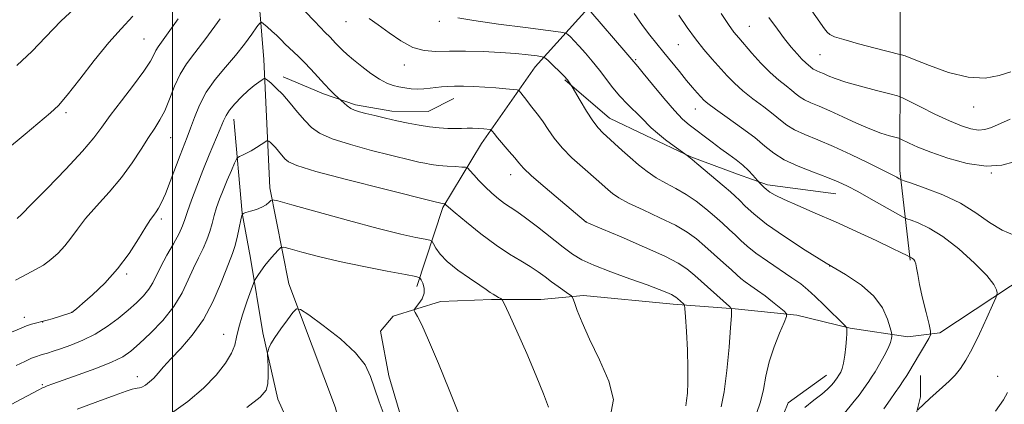
# Model space of a CAD drawing. Extents: x 2177300 to 2180200, y 317300 to 320200.
# Drawn here: x 2178462 to 2178705, y 318613 to 318708 of the extents above; entities that cross this region are included whole.
import ezdxf

# ---------------------------------------------------------------- set-up
doc = ezdxf.new("R2010")
doc.units = 0
doc.header["$MEASUREMENT"] = 0
for name, color, linetype, lineweight in [('32000', 7, 'Continuous', 0), ('DTM HARD BREAKLINE', 7, 'Continuous', 0), ('DTM SPOT ELEVATION', 2, 'Continuous', 13), ('INDEX CONTOUR', 41, 'Continuous', 13), ('INTERMEDIATE CONTOUR', 44, 'Continuous', 0)]:
    doc.layers.add(name, color=color, linetype=linetype, lineweight=lineweight)

msp = doc.modelspace()

# ---------------------------------------------------------------- linework, layer by layer
at = {"layer": '32000', "flags": 128}
msp.add_lwpolyline([(2178500, 320000), (2178500, 317500)], dxfattribs=at)
at = {"layer": 'DTM HARD BREAKLINE'}
for points in [[(2178681.96, 318648.87, 1109.85), (2178679.39, 318670.99, 1114.48), (2178679.48, 318698.9, 1119.87), (2178679.56, 318724.7, 1124.83), (2178681.2, 318744.71, 1127.91), (2178682.31, 318764.19, 1129.84), (2178683.95, 318781.04, 1130.69), (2178684.49, 318788.41, 1131.02), (2178684.52, 318797.36, 1130.93), (2178682.98, 318811.06, 1130.93), (2178681.98, 318828.44, 1132.68), (2178681.01, 318855.82, 1137.07)], [(2178525.56, 318819.97, 1120.63), (2178515.48, 318794.19, 1114.54), (2178514.86, 318766.29, 1110.09), (2178520.02, 318729.41, 1105.23), (2178522.55, 318698.33, 1100.59), (2178524.03, 318666.73, 1096.48), (2178528.7, 318643.02, 1092.42), (2178540.19, 318612.44, 1090.15), (2178545.91, 318587.68, 1088.26), (2178546.36, 318562.92, 1086.84), (2178534.71, 318542.95, 1085.47), (2178515.71, 318528.26, 1083.96), (2178509.33, 318510.38, 1081.79), (2178510.86, 318492.47, 1080.65), (2178512.92, 318478.25, 1079.8), (2178509.73, 318467.72, 1079), (2178500.19, 318449.32, 1078.29), (2178490.65, 318426.71, 1076.07), (2178478.45, 318399.89, 1074.27), (2178455.75, 318381.53, 1071.11)], [(2178673.49, 318806.35, 1128.85), (2178659.18, 318777.43, 1125.45), (2178640.14, 318749.58, 1119.92), (2178620.58, 318725.94, 1115.19), (2178603.16, 318711.78, 1110.28), (2178589.42, 318696.55, 1105.17), (2178576.2, 318677.63, 1101.3), (2178566.67, 318661.86, 1097.8), (2178560.29, 318642.4, 1093.5)], [(2178527.28, 318694.11, 1100.54), (2178537.27, 318689.86, 1101.63), (2178545.16, 318687.21, 1102.34), (2178554.11, 318685.6, 1102.48), (2178563.06, 318685.57, 1102.86), (2178569.39, 318688.71, 1103.28)], [(2178596.79, 318693.37, 1105.88), (2178607.81, 318683.85, 1106.78), (2178616.75, 318679.61, 1107.4), (2178627.8, 318674.31, 1108.06), (2178639.37, 318670.06, 1109.24), (2178646.73, 318667.41, 1110.33), (2178663.58, 318665.25, 1111.18)], [(2178515.13, 318683.61, 1099.36), (2178517.17, 318660.44, 1096.01), (2178519.24, 318649.37, 1094.78), (2178522.34, 318630.93, 1092.23), (2178525.98, 318614.6, 1091.47), (2178533.3, 318598.25, 1090.52), (2178537.49, 318589.28, 1089.63), (2178537.97, 318575.59, 1089.01), (2178535.82, 318562.96, 1088.3), (2178528.42, 318550.87, 1087.26), (2178517.33, 318540.9, 1086.65), (2178507.29, 318531.45, 1085.33), (2178504.1, 318520.93, 1084.71), (2178502.46, 318501.45, 1082.25), (2178502.42, 318488.29, 1081.36), (2178502.38, 318475.12, 1080.51), (2178493.88, 318452.5, 1077.76), (2178482.19, 318418.84, 1075.54), (2178470.02, 318399.39, 1074.6), (2178443.63, 318378.94, 1071.67)], [(2178823.18, 318680.55, 1127.15), (2178795.77, 318670.63, 1122.8), (2178769.42, 318665.97, 1119.4), (2178749.4, 318661.82, 1116.56), (2178732.53, 318656.61, 1115.05), (2178717.24, 318649.29, 1113.49), (2178706.69, 318642.47, 1112.36), (2178689.27, 318630.94, 1110.47), (2178681.37, 318629.91, 1108.72), (2178667.16, 318632.06, 1106.12), (2178654.01, 318635.26, 1104.32), (2178638.74, 318636.89, 1102.15), (2178623.47, 318637.99, 1099.5), (2178601.36, 318640.16, 1098.42), (2178590.83, 318639.14, 1096.81), (2178578.72, 318639.18, 1095.77), (2178566.08, 318638.69, 1094.59), (2178554.48, 318635.04, 1093.55), (2178551.31, 318631.37, 1092.89), (2178553.38, 318620.3, 1092.79), (2178558.07, 318604.49, 1092.6)], [(2178661.33, 318620.5, 1105.27), (2178651.83, 318613.68, 1105.32), (2178647.59, 318603.16, 1105.65), (2178648.59, 318587.89, 1105.98), (2178651.18, 318572.61, 1105.55), (2178652.21, 318564.18, 1105.6), (2178654.27, 318551.01, 1105.84), (2178657.93, 318540.99, 1106.21), (2178664.75, 318534.65, 1107.11), (2178676.33, 318530.93, 1108.58), (2178693.18, 318530.35, 1110.52), (2178705.82, 318531.89, 1112.78), (2178718.46, 318533.43, 1114.39), (2178730.57, 318533.39, 1116), (2178742.16, 318534.41, 1116.8)], [(2178733.27, 318552.34, 1118.17), (2178714.31, 318554.51, 1116.99), (2178700.62, 318554.55, 1115.57), (2178690.63, 318556.69, 1115.15), (2178682.74, 318561.45, 1115.05), (2178679.61, 318571.99, 1114.67), (2178680.73, 318591.47, 1113.68), (2178681.82, 318604.63, 1112.74), (2178684.49, 318615.16, 1111.65), (2178684.5, 318620.42, 1110.8)]]:
    msp.add_polyline3d(points, dxfattribs=at)
at = {"layer": 'DTM SPOT ELEVATION'}
for p in [(2178542.83, 318707.7, 1105.24), (2178565.84, 318707.75, 1107.66), (2178642.26, 318706.55, 1116.93), (2178493.02, 318703.45, 1106.97), (2178624.78, 318702, 1113.1), (2178614.27, 318698.3, 1110.17), (2178659.7, 318699.55, 1119.02), (2178557.21, 318697, 1105.37), (2178628.98, 318686.12, 1111.27), (2178697.59, 318686.68, 1119.29), (2178473.79, 318685.21, 1107.67), (2178499.6, 318679.08, 1103.13), (2178583.38, 318669.97, 1101.38), (2178701.91, 318670.38, 1115.99), (2178497.29, 318659.02, 1101.66), (2178602.01, 318658.37, 1102.02), (2178662.07, 318647.38, 1108), (2178488.74, 318645.41, 1101.75), (2178463.46, 318634.76, 1102.51), (2178475.14, 318636, 1102.02), (2178468.04, 318633.6, 1101.98), (2178512.68, 318630.58, 1094.76), (2178491.37, 318620.15, 1096.61), (2178703.49, 318620.2, 1113.41), (2178467.97, 318618.14, 1098.18)]:
    msp.add_point(p, dxfattribs=at)
at = {"layer": 'INDEX CONTOUR', "flags": 128}
for points, elevation in [([(2178461.667, 318696.844), (2178465.4129, 318700.406), (2178468.716, 318703.901), (2178472.601, 318707.876), (2178477.724, 318712.649)], 1110), ([(2178603.158, 318710.118), (2178611.835, 318700.1), (2178614.761, 318696.665), (2178616.1001, 318695.028), (2178618.391, 318692.199), (2178621.168, 318688.82), (2178623.8, 318685.756), (2178625.824, 318683.646), (2178627.457, 318682.218), (2178633.105, 318677.928), (2178635.231, 318676.348), (2178637.218, 318674.911), (2178639.023, 318673.582), (2178640.63, 318672.282), (2178642.017, 318670.977), (2178643.131, 318669.794), (2178644.819, 318667.873), (2178645.235, 318667.437), (2178645.813, 318666.865), (2178646.506, 318666.25), (2178647.34, 318665.638), (2178648.649, 318664.896), (2178650.84, 318663.848), (2178654.199, 318662.362), (2178658.522, 318660.481), (2178663.4781, 318658.294), (2178668.686, 318655.931), (2178673.547, 318653.674), (2178677.407, 318651.846), (2178679.803, 318650.682), (2178681.023, 318650.0609), (2178681.893, 318649.584), (2178682.098, 318649.509), (2178682.281, 318649.423), (2178682.517, 318649.276), (2178682.794, 318649.039), (2178683.076, 318648.635), (2178683.321, 318647.98), (2178683.52, 318646.957), (2178683.782, 318645.342), (2178684.25, 318642.88), (2178685.002, 318639.505), (2178685.859, 318635.91), (2178686.578, 318632.975), (2178686.956, 318631.308), (2178686.9369, 318630.423), (2178686.5059, 318629.564), (2178682.661, 318623.002), (2178681.85, 318621.65), (2178681.065, 318620.39), (2178680.231, 318619.1091), (2178679.303, 318617.728), (2178678.242, 318616.174), (2178676.991, 318614.371), (2178675.423, 318612.217)], 1110), ([(2178656.489, 318711.989), (2178660.817, 318705.9599), (2178661.475, 318705.137), (2178662.128, 318704.545), (2178663.292, 318703.983), (2178665.542, 318703.258), (2178669.1641, 318702.255), (2178673.286, 318701.17), (2178679.4119, 318699.605), (2178679.825, 318699.549), (2178680.727, 318699.24), (2178682.889, 318698.378), (2178686.657, 318696.843), (2178691.395, 318695.149), (2178696.215, 318693.969), (2178700.398, 318693.793), (2178703.878, 318694.388), (2178706.756, 318695.335)], 1120), ([(2178461.473, 318622.852), (2178463.584, 318623.8849), (2178465.274, 318624.65), (2178466.4891, 318625.128), (2178467.4019, 318625.419), (2178468.243, 318625.651), (2178469.236, 318625.945), (2178470.575, 318626.375), (2178472.446, 318627.008), (2178474.956, 318627.903), (2178477.894, 318629.098), (2178480.967, 318630.624), (2178483.922, 318632.474), (2178486.65, 318634.496), (2178489.079, 318636.503), (2178491.149, 318638.347), (2178492.844, 318640.048), (2178494.161, 318641.667), (2178495.147, 318643.292), (2178497.152, 318647.334), (2178498.649, 318650.062), (2178500.2731, 318652.925), (2178501.645, 318655.435), (2178502.5111, 318657.288), (2178503.095, 318658.905), (2178503.739, 318660.888), (2178504.715, 318663.686), (2178505.997, 318667.148), (2178507.487, 318670.97), (2178509.068, 318674.837), (2178511.761, 318681.255), (2178512.566, 318683.205), (2178513.229, 318684.583), (2178514.094, 318685.871), (2178515.4091, 318687.429), (2178517.0179, 318689.123), (2178518.666, 318690.692), (2178520.129, 318691.924), (2178521.307, 318692.806), (2178522.134, 318693.373), (2178522.601, 318693.649), (2178522.941, 318693.614), (2178523.443, 318693.24), (2178524.339, 318692.493), (2178525.617, 318691.329), (2178527.205, 318689.701), (2178529.015, 318687.6249), (2178530.888, 318685.372), (2178532.648, 318683.276), (2178534.264, 318681.58), (2178536.276, 318680.16), (2178539.369, 318678.802), (2178543.9221, 318677.358), (2178549.096, 318675.951), (2178553.746, 318674.771), (2178559.158, 318673.431), (2178560.735, 318673.065), (2178562.221, 318672.752), (2178563.814, 318672.477), (2178565.6381, 318672.245), (2178567.733, 318672.062), (2178569.787, 318671.9269), (2178571.4, 318671.839), (2178572.313, 318671.762), (2178572.825, 318671.532), (2178573.373, 318670.951), (2178574.304, 318669.889), (2178575.589, 318668.48), (2178577.108, 318666.924), (2178578.742, 318665.402), (2178580.381, 318664.015), (2178581.9171, 318662.848), (2178583.325, 318661.902), (2178584.913, 318660.86), (2178587.071, 318659.325), (2178590.022, 318657.059), (2178596.329, 318652.078), (2178598.684, 318650.318), (2178600.944, 318648.9499), (2178603.911, 318647.593), (2178608.092, 318645.973), (2178612.796, 318644.26), (2178617.036, 318642.733), (2178620.047, 318641.609), (2178621.944, 318640.85), (2178623.065, 318640.353), (2178623.725, 318640.016), (2178624.148, 318639.736), (2178624.536, 318639.407), (2178626.007, 318638.091), (2178626.256, 318637.768), (2178626.39, 318636.942), (2178626.526, 318634.9089), (2178626.7439, 318631.245), (2178626.979, 318626.676), (2178627.135, 318622.208), (2178627.137, 318618.659), (2178627.0091, 318616.062), (2178626.8, 318614.258), (2178626.572, 318612.9411)], 1100)]:
    msp.add_lwpolyline(points, dxfattribs=dict(at, elevation=elevation))
at = {"layer": 'INTERMEDIATE CONTOUR', "flags": 128}
for points, elevation in [([(2178532.846, 318710.1521), (2178534.959, 318707.936), (2178536.549, 318706.231), (2178537.604, 318705.135), (2178538.875, 318703.872), (2178540.23, 318702.406), (2178541.0389, 318701.557), (2178541.955, 318700.667), (2178543.11, 318699.632), (2178544.664, 318698.3169), (2178546.695, 318696.666), (2178548.952, 318694.938), (2178551.1019, 318693.471), (2178552.897, 318692.515), (2178554.424, 318691.962), (2178555.854, 318691.62), (2178557.329, 318691.335), (2178558.859, 318691.1211), (2178560.424, 318691.034), (2178561.999, 318691.107), (2178563.54, 318691.282), (2178564.998, 318691.477), (2178566.368, 318691.628), (2178567.822, 318691.725), (2178569.573, 318691.77), (2178571.773, 318691.767), (2178574.32, 318691.706), (2178577.052, 318691.576), (2178579.779, 318691.377), (2178582.209, 318691.157), (2178584.023, 318690.9739), (2178585.026, 318690.849), (2178585.5151, 318690.6419), (2178585.909, 318690.177), (2178587.381, 318688.2219), (2178588.327, 318687.01), (2178589.292, 318685.812), (2178590.296, 318684.526), (2178591.387, 318682.998), (2178592.627, 318681.116), (2178594.146, 318678.937), (2178596.09, 318676.563), (2178598.5121, 318674.115), (2178601.086, 318671.787), (2178605.122, 318668.287), (2178607.438, 318666.219), (2178608.521, 318665.308), (2178610.06, 318664.267), (2178612.506, 318662.942), (2178616.1001, 318661.245), (2178620.224, 318659.34), (2178624.044, 318657.456), (2178626.951, 318655.75), (2178629.212, 318654.099), (2178631.3191, 318652.309), (2178633.621, 318650.273), (2178635.909, 318648.2191), (2178637.83, 318646.4629), (2178639.158, 318645.222), (2178640.154, 318644.32), (2178641.202, 318643.487), (2178642.598, 318642.5), (2178644.289, 318641.336), (2178646.129, 318640.02), (2178647.967, 318638.612), (2178649.6, 318637.295), (2178650.818, 318636.2849), (2178651.446, 318635.658), (2178651.458, 318634.929), (2178650.862, 318633.474), (2178649.728, 318630.863), (2178648.368, 318627.44), (2178647.1509, 318623.744), (2178646.3371, 318620.222), (2178645.732, 318616.946), (2178645.032, 318613.895), (2178644.036, 318611.048)], 1104), ([(2178458.871, 318675.933), (2178463.735, 318679.922), (2178469.967, 318685.183), (2178471.882, 318687.014), (2178474.07, 318689.562), (2178477.14, 318693.495), (2178480.744, 318698.149), (2178484.291, 318702.533), (2178487.362, 318705.964), (2178490.2101, 318709.016)], 1108), ([(2178459.304, 318630.66), (2178462.673, 318632.115), (2178463.993, 318632.63), (2178465.283, 318633.034), (2178466.568, 318633.372), (2178467.842, 318633.6961), (2178469.099, 318634.044), (2178470.338, 318634.414), (2178474.972, 318635.8699), (2178475.188, 318635.959), (2178475.3419, 318636.062), (2178475.619, 318636.283), (2178476.33, 318636.88), (2178477.8129, 318638.148), (2178480.266, 318640.301), (2178483.325, 318643.222), (2178486.485, 318646.709), (2178489.313, 318650.506), (2178491.658, 318654.134), (2178493.4441, 318657.0559), (2178494.64, 318658.904), (2178495.421, 318659.983), (2178496.012, 318660.764), (2178496.614, 318661.69), (2178497.338, 318663.076), (2178498.274, 318665.2101), (2178499.4619, 318668.223), (2178501.939, 318674.764), (2178503.682, 318679.232), (2178504.478, 318681.394), (2178505.422, 318684.066), (2178506.664, 318687.123), (2178508.353, 318690.312), (2178510.562, 318693.425), (2178513.064, 318696.433), (2178515.556, 318699.352), (2178517.769, 318702.149), (2178519.56, 318704.589), (2178520.822, 318706.389), (2178521.523, 318707.342), (2178521.954, 318707.545), (2178522.483, 318707.174), (2178523.3839, 318706.4), (2178524.541, 318705.382), (2178525.742, 318704.274), (2178526.825, 318703.204), (2178527.823, 318702.184), (2178528.817, 318701.198), (2178531.092, 318699.091), (2178532.497, 318697.698), (2178534.121, 318695.951), (2178535.836, 318694.049), (2178537.475, 318692.261), (2178538.891, 318690.8079), (2178540.013, 318689.7291), (2178542.36, 318687.549), (2178543.113, 318686.912), (2178543.981, 318686.3131), (2178544.929, 318685.862), (2178546.113, 318685.488), (2178547.736, 318685.072), (2178549.93, 318684.528), (2178552.541, 318683.897), (2178555.34, 318683.252), (2178558.1291, 318682.657), (2178560.832, 318682.148), (2178563.399, 318681.753), (2178565.783, 318681.4919), (2178567.928, 318681.351), (2178569.78, 318681.31), (2178571.32, 318681.34), (2178572.675, 318681.391), (2178574.011, 318681.406), (2178575.427, 318681.343), (2178576.763, 318681.236), (2178578.359, 318681.07), (2178578.599, 318681.005), (2178578.717, 318680.883), (2178578.912, 318680.6271), (2178579.353, 318680.0811), (2178580.201, 318679.065), (2178583.056, 318675.696), (2178584.407, 318674.0631), (2178585.392, 318672.839), (2178586.541, 318671.586), (2178588.566, 318669.697), (2178591.8811, 318666.81), (2178595.709, 318663.552), (2178602.029, 318658.263), (2178605.91, 318656.617), (2178610.682, 318654.578), (2178616.38, 318652.099), (2178621.445, 318649.803), (2178624.745, 318648.1201), (2178626.861, 318646.718), (2178628.802, 318645.073), (2178637.366, 318637.403), (2178637.8161, 318636.95), (2178637.888, 318636.752), (2178637.893, 318636.362), (2178637.837, 318635.101), (2178637.652, 318632.233), (2178637.2861, 318627.382), (2178636.755, 318621.619), (2178636.093, 318616.377), (2178635.357, 318612.6761)], 1102), ([(2178461.344, 318643.945), (2178464.081, 318645.42), (2178466.263, 318646.544), (2178468.18, 318647.646), (2178470.055, 318648.988), (2178471.865, 318650.576), (2178473.518, 318652.355), (2178474.999, 318654.298), (2178476.583, 318656.506), (2178478.617, 318659.108), (2178481.322, 318662.187), (2178484.403, 318665.621), (2178487.439, 318669.24), (2178490.085, 318672.862), (2178492.306, 318676.246), (2178494.144, 318679.14), (2178495.655, 318681.415), (2178496.9429, 318683.445), (2178498.123, 318685.728), (2178499.303, 318688.6021), (2178500.548, 318691.763), (2178501.912, 318694.749), (2178503.487, 318697.301), (2178505.505, 318699.973), (2178508.234, 318703.524), (2178511.757, 318708.372)], 1104), ([(2178461.746, 318659.151), (2178462.871, 318660.24), (2178465.218, 318662.599), (2178469.125, 318666.571), (2178473.721, 318671.325), (2178477.831, 318675.738), (2178480.623, 318679.014), (2178482.62, 318681.66), (2178484.6901, 318684.508), (2178487.437, 318688.129), (2178490.429, 318692.043), (2178492.975, 318695.509), (2178494.565, 318697.963), (2178495.415, 318699.553), (2178495.924, 318700.608), (2178496.476, 318701.495), (2178498.991, 318704.922), (2178501.452, 318708.398)], 1106), ([(2178548.489, 318708.473), (2178550.766, 318706.9), (2178553.431, 318704.94), (2178556.339, 318702.925), (2178559.263, 318701.347), (2178562.065, 318700.556), (2178564.974, 318700.352), (2178568.314, 318700.396), (2178572.285, 318700.403), (2178576.599, 318700.312), (2178580.846, 318700.115), (2178584.65, 318699.821), (2178587.763, 318699.5), (2178589.97, 318699.234), (2178591.186, 318699.054), (2178591.852, 318698.777), (2178592.537, 318698.165), (2178596.826, 318693.981), (2178597.176, 318693.607), (2178597.39, 318693.334), (2178598.248, 318692.107), (2178598.551, 318691.6029), (2178600.543, 318688.226), (2178602.141, 318685.6), (2178603.707, 318683.193), (2178604.992, 318681.5), (2178606.151, 318680.2791), (2178610.919, 318675.945), (2178612.92, 318674.147), (2178614.956, 318672.377), (2178617.057, 318670.706), (2178619.281, 318669.1909), (2178621.668, 318667.849), (2178624.162, 318666.541), (2178626.686, 318665.091), (2178629.163, 318663.379), (2178631.523, 318661.517), (2178633.694, 318659.673), (2178635.624, 318657.984), (2178637.323, 318656.451), (2178638.818, 318655.042), (2178640.194, 318653.704), (2178641.755, 318652.287), (2178643.863, 318650.619), (2178646.719, 318648.607), (2178652.761, 318644.537), (2178654.928, 318642.9801), (2178656.688, 318641.548), (2178658.5229, 318639.873), (2178660.748, 318637.733), (2178665.859, 318632.683), (2178666.2329, 318632.235), (2178666.292, 318631.966), (2178666.299, 318631.529), (2178666.279, 318630.731), (2178666.2, 318629.413), (2178666.038, 318627.518), (2178665.8, 318625.3921), (2178665.501, 318623.48), (2178665.161, 318622.1261), (2178664.818, 318621.262), (2178664.517, 318620.723), (2178663.742, 318619.548), (2178663.465, 318619.1759), (2178663.058, 318618.664), (2178662.452, 318617.964), (2178661.519, 318617.035), (2178660.1159, 318615.84), (2178658.177, 318614.347), (2178655.954, 318612.543)], 1106), ([(2178570.386, 318708.619), (2178574.37, 318707.95), (2178580.395, 318707.101), (2178587.083, 318706.231), (2178592.638, 318705.533), (2178595.746, 318705.1301), (2178597.007, 318704.869), (2178597.501, 318704.527), (2178598.129, 318703.912), (2178599.069, 318702.956), (2178600.316, 318701.625), (2178601.8449, 318699.911), (2178603.546, 318697.912), (2178605.284, 318695.753), (2178608.628, 318691.368), (2178610.363, 318689.278), (2178612.206, 318687.335), (2178615.6049, 318684.051), (2178618.095, 318681.509), (2178619.5989, 318680.155), (2178621.595, 318678.575), (2178623.712, 318677.005), (2178626.92, 318674.685), (2178628.153, 318673.697), (2178629.328, 318672.725), (2178636.069, 318667.037), (2178637.626, 318665.695), (2178638.736, 318664.682), (2178639.807, 318663.621), (2178641.23, 318662.187), (2178643.356, 318660.254), (2178646.524, 318657.751), (2178650.908, 318654.679), (2178656.025, 318651.345), (2178661.226, 318648.128), (2178665.943, 318645.3), (2178669.924, 318642.686), (2178672.997, 318640.003), (2178675.06, 318637.095), (2178676.297, 318634.323), (2178676.966, 318632.177), (2178677.294, 318630.985), (2178677.405, 318630.441), (2178677.394, 318630.079), (2178677.315, 318629.496), (2178677.063, 318628.54), (2178676.492, 318627.125), (2178675.526, 318625.24), (2178674.359, 318623.184), (2178673.25, 318621.334), (2178672.396, 318619.963), (2178671.723, 318618.933), (2178671.091, 318618.003), (2178670.351, 318616.941), (2178669.316, 318615.548), (2178667.792, 318613.633), (2178665.689, 318611.127)], 1108), ([(2178613.901, 318709.672), (2178615.914, 318706.768), (2178617.727, 318704.345), (2178619.42, 318702.235), (2178621.165, 318700.119), (2178625.008, 318695.375), (2178626.791, 318693.197), (2178628.268, 318691.456), (2178629.435, 318690.131), (2178630.325, 318689.143), (2178631.052, 318688.366), (2178632.062, 318687.479), (2178633.882, 318686.113), (2178636.824, 318684.033), (2178640.32, 318681.544), (2178643.5879, 318679.083), (2178646.089, 318676.992), (2178648.28, 318675.213), (2178650.862, 318673.594), (2178654.299, 318672.022), (2178658.109, 318670.549), (2178661.571, 318669.269), (2178664.199, 318668.212), (2178666.445, 318667.147), (2178668.996, 318665.781), (2178672.287, 318663.946), (2178680.162, 318659.497), (2178681.089, 318659.053), (2178682.13, 318658.685), (2178683.934, 318658.03), (2178686.567, 318656.7909), (2178689.949, 318654.69), (2178693.889, 318651.618), (2178697.758, 318648.151), (2178700.815, 318645.038), (2178702.528, 318642.858), (2178703.198, 318641.527), (2178703.334, 318640.7929), (2178703.319, 318640.335), (2178703.04, 318639.556), (2178702.2549, 318637.787), (2178700.827, 318634.624), (2178699.024, 318630.721), (2178697.2141, 318626.999), (2178695.676, 318624.167), (2178694.322, 318622.1), (2178692.977, 318620.465), (2178691.504, 318618.975), (2178689.929, 318617.542), (2178688.323, 318616.1241), (2178686.768, 318614.717), (2178683.838, 318611.961)], 1112), ([(2178624.913, 318709.2901), (2178626.94, 318706.261), (2178628.985, 318703.427), (2178631.069, 318700.822), (2178633.12, 318698.45), (2178636.786, 318694.356), (2178638.566, 318692.506), (2178640.643, 318690.632), (2178643.165, 318688.659), (2178645.819, 318686.699), (2178648.178, 318684.914), (2178649.967, 318683.419), (2178651.534, 318682.147), (2178653.38, 318680.989), (2178655.911, 318679.828), (2178659.146, 318678.52), (2178663.006, 318676.915), (2178667.32, 318674.948), (2178671.543, 318672.903), (2178675.034, 318671.151), (2178677.3211, 318669.973), (2178678.5981, 318669.292), (2178679.229, 318668.94), (2178679.627, 318668.736), (2178680.42, 318668.445), (2178682.288, 318667.8149), (2178685.657, 318666.654), (2178689.948, 318664.988), (2178694.327, 318662.902), (2178698.145, 318660.524), (2178701.485, 318658.175), (2178704.613, 318656.22), (2178707.702, 318654.94)], 1114), ([(2178635.3159, 318709.711), (2178637.135, 318706.981), (2178638.477, 318705.109), (2178639.634, 318703.674), (2178642.8919, 318699.938), (2178645.117, 318697.482), (2178647.403, 318695.151), (2178649.506, 318693.284), (2178651.319, 318691.855), (2178652.768, 318690.745), (2178653.845, 318689.845), (2178654.787, 318689.08), (2178655.898, 318688.384), (2178657.437, 318687.677), (2178659.497, 318686.834), (2178662.128, 318685.714), (2178665.308, 318684.249), (2178668.718, 318682.66), (2178671.9671, 318681.234), (2178674.717, 318680.201), (2178676.852, 318679.533), (2178679.124, 318678.926), (2178679.657, 318678.727), (2178681.675, 318677.73), (2178683.813, 318676.772), (2178686.98, 318675.514), (2178691.224, 318674.04), (2178696.002, 318672.732), (2178700.621, 318672.046), (2178704.507, 318672.282), (2178707.5581, 318673.114)], 1116), ([(2178647.111, 318708.715), (2178649.173, 318705.812), (2178650.971, 318703.43), (2178652.598, 318701.4), (2178654.034, 318699.719), (2178655.233, 318698.428), (2178656.164, 318697.542), (2178656.858, 318696.964), (2178657.359, 318696.576), (2178658.0411, 318696.014), (2178658.416, 318695.7791), (2178658.936, 318695.54), (2178659.631, 318695.255), (2178660.52, 318694.877), (2178661.675, 318694.362), (2178663.392, 318693.68), (2178666.025, 318692.806), (2178669.701, 318691.755), (2178673.654, 318690.704), (2178676.895, 318689.87), (2178678.774, 318689.369), (2178680.0089, 318688.908), (2178681.659, 318688.093), (2178684.4821, 318686.6639), (2178688.04, 318684.9051), (2178691.594, 318683.236), (2178694.55, 318682), (2178696.899, 318681.246), (2178698.778, 318680.942), (2178700.36, 318681.062), (2178701.962, 318681.583), (2178706.548, 318683.674)], 1118), ([(2178455.984, 318611.022), (2178467.093, 318616.909), (2178467.944, 318617.3369), (2178468.448, 318617.55), (2178469.149, 318617.814), (2178470.514, 318618.308), (2178476.78, 318620.545), (2178481.124, 318622.149), (2178485.019, 318623.707), (2178487.753, 318625.037), (2178489.794, 318626.423), (2178491.903, 318628.267), (2178494.624, 318630.851), (2178497.625, 318633.992), (2178500.357, 318637.39), (2178502.41, 318640.774), (2178503.928, 318643.991), (2178505.191, 318646.917), (2178506.418, 318649.469), (2178507.567, 318651.7341), (2178508.531, 318653.8381), (2178509.2439, 318655.888), (2178509.795, 318657.903), (2178510.316, 318659.883), (2178510.919, 318661.844), (2178511.647, 318663.8851), (2178512.527, 318666.124), (2178513.549, 318668.589), (2178514.552, 318670.948), (2178515.3421, 318672.778), (2178515.796, 318673.79), (2178516.102, 318674.222), (2178516.521, 318674.443), (2178517.254, 318674.761), (2178518.267, 318675.236), (2178519.462, 318675.863), (2178520.729, 318676.614), (2178521.899, 318677.362), (2178523.289, 318678.271), (2178523.544, 318678.329), (2178523.777, 318678.177), (2178524.164, 318677.855), (2178524.715, 318677.352), (2178525.401, 318676.6491), (2178526.183, 318675.753), (2178527.751, 318673.875), (2178528.6229, 318673.099), (2178530.71, 318672.181), (2178535.352, 318670.767), (2178543.225, 318668.664), (2178552.353, 318666.332), (2178564.477, 318663.298), (2178566.1869, 318662.881), (2178566.576, 318662.804), (2178567.183, 318662.76), (2178567.23, 318662.739), (2178567.441, 318662.5251), (2178568.098, 318661.944), (2178569.7, 318660.572), (2178572.519, 318658.207), (2178576.097, 318655.314), (2178579.7969, 318652.526), (2178583.092, 318650.334), (2178585.9, 318648.656), (2178588.253, 318647.271), (2178590.204, 318645.986), (2178591.898, 318644.748), (2178593.5059, 318643.532), (2178595.1309, 318642.342), (2178597.741, 318640.5), (2178598.374, 318640.019), (2178598.731, 318639.483), (2178599.12, 318638.431), (2178599.8211, 318636.471), (2178601.014, 318633.474), (2178602.851, 318629.378), (2178605.301, 318624.292), (2178607.589, 318619.007), (2178608.756, 318614.485), (2178608.169, 318611.455)], 1098), ([(2178476.547, 318612.109), (2178481.587, 318613.989), (2178485.858, 318615.548), (2178488.589, 318616.52), (2178490.0629, 318617.004), (2178490.825, 318617.1869), (2178491.3559, 318617.246), (2178491.865, 318617.326), (2178492.492, 318617.56), (2178493.339, 318618.054), (2178494.344, 318618.805), (2178495.4009, 318619.78), (2178496.472, 318620.977), (2178497.772, 318622.507), (2178499.583, 318624.51), (2178502.065, 318627.105), (2178504.906, 318630.326), (2178507.672, 318634.185), (2178510.005, 318638.574), (2178511.852, 318642.913), (2178513.231, 318646.5), (2178514.86, 318650.538), (2178515.413, 318652.225), (2178515.969, 318654.453), (2178516.485, 318656.845), (2178516.88, 318658.805), (2178517.13, 318659.901), (2178517.447, 318660.366), (2178518.102, 318660.596), (2178519.266, 318660.92), (2178520.704, 318661.375), (2178522.08, 318661.932), (2178523.124, 318662.546), (2178523.8309, 318663.128), (2178524.265, 318663.577), (2178524.669, 318663.772), (2178526.021, 318663.501), (2178529.479, 318662.532), (2178535.708, 318660.764), (2178543.397, 318658.617), (2178550.741, 318656.645), (2178556.293, 318655.276), (2178560.04, 318654.459), (2178562.327, 318654.021), (2178563.5179, 318653.775), (2178564.053, 318653.486), (2178564.389, 318652.906), (2178564.948, 318651.845), (2178566.002, 318650.341), (2178567.785, 318648.489), (2178570.381, 318646.419), (2178573.269, 318644.395), (2178575.778, 318642.718), (2178577.412, 318641.601), (2178578.38, 318640.916), (2178579.0661, 318640.448), (2178579.771, 318640.028), (2178580.452, 318639.658), (2178580.984, 318639.383), (2178581.333, 318639.106), (2178581.845, 318638.159), (2178582.959, 318635.728), (2178584.945, 318631.332), (2178587.396, 318625.811), (2178589.74, 318620.336), (2178591.514, 318615.875), (2178592.714, 318612.584)], 1096), ([(2178499.762, 318611.1341), (2178503.813, 318614.002), (2178507.671, 318617.239), (2178510.793, 318620.454), (2178513.091, 318623.415), (2178514.589, 318625.929), (2178515.38, 318627.927), (2178515.831, 318629.841), (2178516.378, 318632.226), (2178517.325, 318635.409), (2178518.455, 318638.794), (2178519.42, 318641.555), (2178519.974, 318643.107), (2178520.267, 318643.824), (2178520.551, 318644.32), (2178521.036, 318645.094), (2178521.769, 318646.183), (2178522.756, 318647.51), (2178523.96, 318648.97), (2178525.169, 318650.352), (2178526.13, 318651.4181), (2178526.74, 318651.979), (2178527.495, 318652.0339), (2178529.044, 318651.631), (2178531.897, 318650.832), (2178536.0141, 318649.752), (2178541.22, 318648.52), (2178547.186, 318647.271), (2178552.976, 318646.15), (2178557.502, 318645.311), (2178559.998, 318644.83), (2178560.9961, 318644.491), (2178561.351, 318644.002), (2178561.731, 318643.145), (2178562.055, 318641.99), (2178562.052, 318640.679), (2178561.554, 318639.358), (2178560.785, 318638.18), (2178559.684, 318636.7961), (2178559.64, 318636.449), (2178559.902, 318635.96), (2178560.472, 318634.974), (2178561.502, 318632.913), (2178563.185, 318629.141), (2178565.584, 318623.3869), (2178568.237, 318616.851), (2178570.554, 318611.098)], 1094), ([(2178518.396, 318612.5289), (2178521.686, 318615.098), (2178523.123, 318616.745), (2178523.5339, 318618.31), (2178523.618, 318620.394), (2178523.5821, 318622.657), (2178523.4669, 318625.571), (2178523.487, 318626.077), (2178523.587, 318626.4709), (2178523.81, 318627.131), (2178524.307, 318628.213), (2178525.254, 318629.815), (2178526.723, 318631.934), (2178528.368, 318634.152), (2178529.741, 318635.949), (2178530.608, 318636.868), (2178531.619, 318636.71), (2178533.638, 318635.339), (2178537.19, 318632.746), (2178541.431, 318629.434), (2178545.175, 318626.032), (2178547.544, 318623.011), (2178548.886, 318620.193), (2178549.854, 318617.242), (2178550.967, 318613.946), (2178552.2101, 318610.605)], 1092), ([(2178705.929, 318616.181), (2178704.97, 318614.413), (2178702.993, 318611.565)], 1114)]:
    msp.add_lwpolyline(points, dxfattribs=dict(at, elevation=elevation))

doc.saveas('drawing.dxf')
